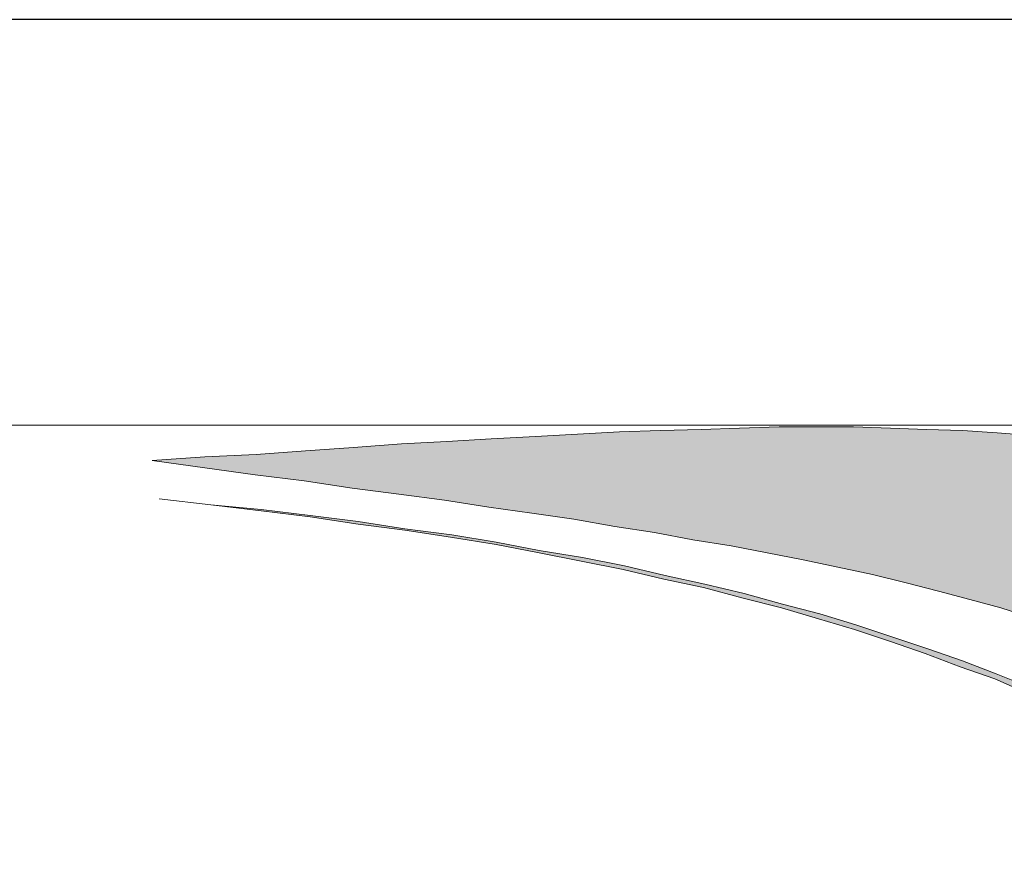
# Model space of a CAD drawing. Units: millimetres. Extents: x -39 to 252, y 41 to 239.
# Drawn here: x 1 to 12, y 230 to 239 of the extents above; entities that cross this region are included whole.
import ezdxf

# ---------------------------------------------------------------- set-up
doc = ezdxf.new("R2010")
doc.units = ezdxf.units.MM
doc.header["$MEASUREMENT"] = 0
doc.layers.add('border', color=7, linetype='Continuous')

# ---------------------------------------------------------------- blocks, each defined once
blk = doc.blocks.new('block 898')
at = {"layer": 'border', "color": 7, "lineweight": 25, "true_color": 0xffffff}
blk.add_lwpolyline([(-30.621, 40.808), (252.41, 40.808), (252.41, 238.945), (-30.621, 238.945), (-30.621, 40.808)], dxfattribs=at)
blk = doc.blocks.new('block 1056')
at = {"layer": 'border', "lineweight": 0}
for points in [[(2.482, 234.231), (3.045, 234.27), (3.597, 234.295), (4.122, 234.334), (4.634, 234.372), (5.147, 234.411), (5.634, 234.436), (6.108, 234.462), (6.582, 234.488), (7.031, 234.513), (7.479, 234.539), (7.915, 234.552), (8.351, 234.564), (8.761, 234.577), (9.184, 234.59), (9.581, 234.59), (9.978, 234.59), (10.375, 234.577), (10.76, 234.564), (11.144, 234.552), (11.516, 234.526), (11.888, 234.5)], [(11.875, 232.553), (11.554, 232.655), (11.221, 232.745), (10.888, 232.835), (10.542, 232.924), (10.183, 233.014), (9.811, 233.091), (9.44, 233.168), (9.056, 233.245), (8.671, 233.321), (8.261, 233.385), (7.851, 233.462), (7.428, 233.527), (6.992, 233.603), (6.543, 233.667), (6.083, 233.732), (5.608, 233.808), (5.121, 233.872), (4.622, 233.937), (4.109, 234.013), (3.583, 234.078), (3.045, 234.154), (2.482, 234.231)]]:
    blk.add_lwpolyline(points, dxfattribs=at)
blk = doc.blocks.new('block 1057')
at = {"layer": 'border', "lineweight": 0}
for points in [[(2.482, 234.231), (3.045, 234.27), (3.597, 234.295), (4.122, 234.334), (4.634, 234.372), (5.147, 234.411), (5.634, 234.436), (6.108, 234.462), (6.582, 234.488), (7.031, 234.513), (7.479, 234.539), (7.915, 234.552), (8.351, 234.564), (8.761, 234.577), (9.184, 234.59), (9.581, 234.59), (9.978, 234.59), (10.375, 234.577), (10.76, 234.564), (11.144, 234.552), (11.516, 234.526), (11.888, 234.5)], [(11.875, 232.553), (11.554, 232.655), (11.221, 232.745), (10.888, 232.835), (10.542, 232.924), (10.183, 233.014), (9.811, 233.091), (9.44, 233.168), (9.056, 233.245), (8.671, 233.321), (8.261, 233.385), (7.851, 233.462), (7.428, 233.527), (6.992, 233.603), (6.543, 233.667), (6.083, 233.732), (5.608, 233.808), (5.121, 233.872), (4.622, 233.937), (4.109, 234.013), (3.583, 234.078), (3.045, 234.154), (2.482, 234.231)]]:
    blk.add_lwpolyline(points, dxfattribs=at)
blk = doc.blocks.new('block 1058')
at = {"layer": 'border', "lineweight": 0}
for points in [[(2.482, 234.231), (3.045, 234.27), (3.597, 234.295), (4.122, 234.334), (4.634, 234.372), (5.147, 234.411), (5.634, 234.436), (6.108, 234.462), (6.582, 234.488), (7.031, 234.513), (7.479, 234.539), (7.915, 234.552), (8.351, 234.564), (8.761, 234.577), (9.184, 234.59), (9.581, 234.59), (9.978, 234.59), (10.375, 234.577), (10.76, 234.564), (11.144, 234.552), (11.516, 234.526), (11.888, 234.5)], [(11.875, 232.553), (11.554, 232.655), (11.221, 232.745), (10.888, 232.835), (10.542, 232.924), (10.183, 233.014), (9.811, 233.091), (9.44, 233.168), (9.056, 233.245), (8.671, 233.321), (8.261, 233.385), (7.851, 233.462), (7.428, 233.527), (6.992, 233.603), (6.543, 233.667), (6.083, 233.732), (5.608, 233.808), (5.121, 233.872), (4.622, 233.937), (4.109, 234.013), (3.583, 234.078), (3.045, 234.154), (2.482, 234.231)]]:
    blk.add_lwpolyline(points, dxfattribs=at)
blk = doc.blocks.new('block 1059')
at = {"layer": 'border', "true_color": 0x00ffff}
blk.add_hatch(color=4, dxfattribs=at).paths.add_polyline_path([(2.482, 234.231), (3.045, 234.27), (3.597, 234.295), (4.122, 234.334), (4.634, 234.372), (5.147, 234.411), (5.634, 234.436), (6.108, 234.462), (6.582, 234.488), (7.031, 234.513), (7.479, 234.539), (7.915, 234.552), (8.351, 234.564), (8.761, 234.577), (9.184, 234.59), (9.581, 234.59), (9.978, 234.59), (10.375, 234.577), (10.76, 234.564), (11.144, 234.552), (11.516, 234.526), (11.888, 234.5), (12.259, 234.475), (12.631, 234.423), (13.002, 234.385), (13.361, 234.334), (13.72, 234.27), (14.092, 234.206), (14.45, 234.129), (14.797, 234.039), (15.155, 233.949), (15.527, 233.847), (15.885, 233.732), (16.257, 233.616), (16.616, 233.488), (16.988, 233.36), (17.359, 233.206), (17.731, 233.052), (18.115, 232.886), (18.5, 232.719), (18.884, 232.527), (19.268, 232.335), (19.666, 232.13), (20.076, 231.912), (20.486, 231.694), (20.896, 231.451), (21.319, 231.207), (21.742, 230.951), (22.177, 230.682), (22.626, 230.4), (23.088, 230.118), (23.549, 229.81), (24.022, 229.49), (24.51, 229.17), (25.009, 228.824), (25.509, 228.478), (26.034, 228.119), (26.573, 227.734), (27.111, 227.35), (27.675, 226.94), (28.252, 226.53), (28.841, 226.094), (29.456, 225.646), (30.071, 225.184), (30.712, 224.71), (28.674, 222.481), (26.65, 220.238), (26.112, 220.827), (25.611, 221.391), (25.112, 221.942), (24.638, 222.467), (24.164, 222.98), (23.715, 223.467), (23.267, 223.941), (22.831, 224.403), (22.421, 224.851), (22.011, 225.274), (21.614, 225.684), (21.216, 226.081), (20.845, 226.466), (20.473, 226.824), (20.114, 227.183), (19.756, 227.517), (19.409, 227.837), (19.077, 228.144), (18.743, 228.439), (18.423, 228.734), (18.102, 229.003), (17.795, 229.259), (17.487, 229.503), (17.18, 229.746), (16.885, 229.977), (16.59, 230.182), (16.296, 230.387), (16.001, 230.592), (15.719, 230.772), (15.437, 230.951), (15.142, 231.13), (14.861, 231.284), (14.591, 231.438), (14.296, 231.591), (14.014, 231.732), (13.72, 231.861), (13.425, 231.989), (13.117, 232.117), (12.823, 232.232), (12.515, 232.347), (12.195, 232.45), (11.875, 232.553), (11.554, 232.655), (11.221, 232.745), (10.888, 232.835), (10.542, 232.924), (10.183, 233.014), (9.811, 233.091), (9.44, 233.168), (9.056, 233.245), (8.671, 233.321), (8.261, 233.385), (7.851, 233.462), (7.428, 233.527), (6.992, 233.603), (6.543, 233.667), (6.083, 233.732), (5.608, 233.808), (5.121, 233.872), (4.622, 233.937), (4.109, 234.013), (3.583, 234.078), (3.045, 234.154)])
at = {"layer": 'border', "lineweight": 0}
for points in [[(2.482, 234.231), (3.045, 234.27), (3.597, 234.295), (4.122, 234.334), (4.634, 234.372), (5.147, 234.411), (5.634, 234.436), (6.108, 234.462), (6.582, 234.488), (7.031, 234.513), (7.479, 234.539), (7.915, 234.552), (8.351, 234.564), (8.761, 234.577), (9.184, 234.59), (9.581, 234.59), (9.978, 234.59), (10.375, 234.577), (10.76, 234.564), (11.144, 234.552), (11.516, 234.526), (11.888, 234.5)], [(11.875, 232.553), (11.554, 232.655), (11.221, 232.745), (10.888, 232.835), (10.542, 232.924), (10.183, 233.014), (9.811, 233.091), (9.44, 233.168), (9.056, 233.245), (8.671, 233.321), (8.261, 233.385), (7.851, 233.462), (7.428, 233.527), (6.992, 233.603), (6.543, 233.667), (6.083, 233.732), (5.608, 233.808), (5.121, 233.872), (4.622, 233.937), (4.109, 234.013), (3.583, 234.078), (3.045, 234.154), (2.482, 234.231), (2.482, 234.231)]]:
    blk.add_lwpolyline(points, dxfattribs=at)
blk = doc.blocks.new('block 1060')
at = {"layer": 'border', "color": 4, "lineweight": 5, "true_color": 0x00ffff}
for points in [[(2.482, 234.231), (3.045, 234.27), (3.597, 234.295), (4.122, 234.334), (4.634, 234.372), (5.147, 234.411), (5.634, 234.436), (6.108, 234.462), (6.582, 234.488), (7.031, 234.513), (7.479, 234.539), (7.915, 234.552), (8.351, 234.564), (8.761, 234.577), (9.184, 234.59), (9.581, 234.59), (9.978, 234.59), (10.375, 234.577), (10.76, 234.564), (11.144, 234.552), (11.516, 234.526), (11.888, 234.5)], [(11.875, 232.553), (11.554, 232.655), (11.221, 232.745), (10.888, 232.835), (10.542, 232.924), (10.183, 233.014), (9.811, 233.091), (9.44, 233.168), (9.056, 233.245), (8.671, 233.321), (8.261, 233.385), (7.851, 233.462), (7.428, 233.527), (6.992, 233.603), (6.543, 233.667), (6.083, 233.732), (5.608, 233.808), (5.121, 233.872), (4.622, 233.937), (4.109, 234.013), (3.583, 234.078), (3.045, 234.154), (2.482, 234.231)]]:
    blk.add_lwpolyline(points, dxfattribs=at)
blk = doc.blocks.new('block 1061')
at = {"layer": 'border', "lineweight": 0}
blk.add_lwpolyline([(-29.301, 234.609), (-29.301, 218.572), (31.353, 218.572), (31.353, 234.609), (-29.301, 234.609)], dxfattribs=at)
blk = doc.blocks.new('block 1062')
at = {"layer": 'border', "lineweight": 0}
for points in [[(2.558, 233.821), (3.109, 233.757), (3.648, 233.706), (4.173, 233.642), (4.686, 233.578), (5.185, 233.501), (5.685, 233.437), (6.16, 233.36), (6.621, 233.27), (7.082, 233.193), (7.531, 233.104), (7.966, 233.001), (8.389, 232.911), (8.812, 232.809), (9.222, 232.694), (9.619, 232.591), (10.004, 232.476), (10.388, 232.347), (10.773, 232.219), (11.144, 232.091), (11.503, 231.95), (11.862, 231.809)], [(11.836, 231.745), (11.49, 231.899), (11.118, 232.027), (10.747, 232.168), (10.375, 232.296), (9.991, 232.424), (9.606, 232.54), (9.209, 232.655), (8.799, 232.758), (8.376, 232.873), (7.953, 232.963), (7.518, 233.065), (7.069, 233.155), (6.621, 233.245), (6.16, 233.334), (5.673, 233.411), (5.185, 233.488), (4.686, 233.552), (4.173, 233.629), (3.648, 233.693), (3.109, 233.757), (2.558, 233.821)]]:
    blk.add_lwpolyline(points, dxfattribs=at)
blk = doc.blocks.new('block 1063')
at = {"layer": 'border', "lineweight": 0}
for points in [[(2.558, 233.821), (3.109, 233.757), (3.648, 233.706), (4.173, 233.642), (4.686, 233.578), (5.185, 233.501), (5.685, 233.437), (6.16, 233.36), (6.621, 233.27), (7.082, 233.193), (7.531, 233.104), (7.966, 233.001), (8.389, 232.911), (8.812, 232.809), (9.222, 232.694), (9.619, 232.591), (10.004, 232.476), (10.388, 232.347), (10.773, 232.219), (11.144, 232.091), (11.503, 231.95), (11.862, 231.809)], [(11.836, 231.745), (11.49, 231.899), (11.118, 232.027), (10.747, 232.168), (10.375, 232.296), (9.991, 232.424), (9.606, 232.54), (9.209, 232.655), (8.799, 232.758), (8.376, 232.873), (7.953, 232.963), (7.518, 233.065), (7.069, 233.155), (6.621, 233.245), (6.16, 233.334), (5.673, 233.411), (5.185, 233.488), (4.686, 233.552), (4.173, 233.629), (3.648, 233.693), (3.109, 233.757), (2.558, 233.821)]]:
    blk.add_lwpolyline(points, dxfattribs=at)
blk = doc.blocks.new('block 1064')
at = {"layer": 'border', "lineweight": 0}
for points in [[(2.558, 233.821), (3.109, 233.757), (3.648, 233.706), (4.173, 233.642), (4.686, 233.578), (5.185, 233.501), (5.685, 233.437), (6.16, 233.36), (6.621, 233.27), (7.082, 233.193), (7.531, 233.104), (7.966, 233.001), (8.389, 232.911), (8.812, 232.809), (9.222, 232.694), (9.619, 232.591), (10.004, 232.476), (10.388, 232.347), (10.773, 232.219), (11.144, 232.091), (11.503, 231.95), (11.862, 231.809)], [(11.836, 231.745), (11.49, 231.899), (11.118, 232.027), (10.747, 232.168), (10.375, 232.296), (9.991, 232.424), (9.606, 232.54), (9.209, 232.655), (8.799, 232.758), (8.376, 232.873), (7.953, 232.963), (7.518, 233.065), (7.069, 233.155), (6.621, 233.245), (6.16, 233.334), (5.673, 233.411), (5.185, 233.488), (4.686, 233.552), (4.173, 233.629), (3.648, 233.693), (3.109, 233.757), (2.558, 233.821)]]:
    blk.add_lwpolyline(points, dxfattribs=at)
blk = doc.blocks.new('block 1065')
at = {"layer": 'border', "true_color": 0xffffff}
blk.add_hatch(color=7, dxfattribs=at).paths.add_polyline_path([(2.558, 233.821), (3.109, 233.757), (3.648, 233.706), (4.173, 233.642), (4.686, 233.578), (5.185, 233.501), (5.685, 233.437), (6.16, 233.36), (6.621, 233.27), (7.082, 233.193), (7.531, 233.104), (7.966, 233.001), (8.389, 232.911), (8.812, 232.809), (9.222, 232.694), (9.619, 232.591), (10.004, 232.476), (10.388, 232.347), (10.773, 232.219), (11.144, 232.091), (11.503, 231.95), (11.862, 231.809), (12.22, 231.656), (12.567, 231.502), (12.913, 231.348), (13.245, 231.181), (13.579, 231.002), (13.912, 230.835), (14.232, 230.643), (14.553, 230.451), (14.861, 230.259), (15.181, 230.054), (15.501, 229.836), (15.809, 229.618), (16.129, 229.4), (16.436, 229.157), (16.744, 228.926), (17.052, 228.67), (17.372, 228.426), (17.679, 228.157), (17.987, 227.888), (18.308, 227.606), (18.615, 227.324), (18.935, 227.029), (19.256, 226.735), (19.576, 226.414), (19.909, 226.094), (20.229, 225.774), (20.563, 225.441), (20.896, 225.095), (21.242, 224.736), (21.588, 224.377), (21.934, 224.005), (22.293, 223.621), (22.665, 223.236), (23.036, 222.839), (23.408, 222.429), (23.792, 222.006), (24.176, 221.571), (24.587, 221.135), (24.984, 220.686), (25.407, 220.225), (25.83, 219.764), (26.265, 219.277), (26.636, 218.828), (26.636, 218.726), (26.636, 218.61), (26.586, 218.61), (26.547, 218.649), (26.112, 219.149), (25.676, 219.623), (25.266, 220.097), (24.843, 220.558), (24.446, 221.007), (24.049, 221.455), (23.664, 221.891), (23.28, 222.301), (22.908, 222.724), (22.536, 223.121), (22.177, 223.519), (21.819, 223.903), (21.473, 224.274), (21.126, 224.633), (20.794, 224.992), (20.46, 225.338), (20.127, 225.671), (19.807, 226.005), (19.487, 226.325), (19.166, 226.632), (18.846, 226.94), (18.538, 227.235), (18.217, 227.517), (17.91, 227.798), (17.603, 228.067), (17.295, 228.337), (16.988, 228.593), (16.68, 228.836), (16.372, 229.08), (16.065, 229.31), (15.758, 229.541), (15.437, 229.759), (15.129, 229.977), (14.822, 230.182), (14.514, 230.374), (14.194, 230.566), (13.874, 230.759), (13.54, 230.938), (13.207, 231.104), (12.874, 231.284), (12.541, 231.438), (12.195, 231.591), (11.836, 231.745), (11.49, 231.899), (11.118, 232.027), (10.747, 232.168), (10.375, 232.296), (9.991, 232.424), (9.606, 232.54), (9.209, 232.655), (8.799, 232.758), (8.376, 232.873), (7.953, 232.963), (7.518, 233.065), (7.069, 233.155), (6.621, 233.245), (6.16, 233.334), (5.673, 233.411), (5.185, 233.488), (4.686, 233.552), (4.173, 233.629), (3.648, 233.693), (3.109, 233.757)])
at = {"layer": 'border', "lineweight": 0}
for points in [[(2.558, 233.821), (3.109, 233.757), (3.648, 233.706), (4.173, 233.642), (4.686, 233.578), (5.185, 233.501), (5.685, 233.437), (6.16, 233.36), (6.621, 233.27), (7.082, 233.193), (7.531, 233.104), (7.966, 233.001), (8.389, 232.911), (8.812, 232.809), (9.222, 232.694), (9.619, 232.591), (10.004, 232.476), (10.388, 232.347), (10.773, 232.219), (11.144, 232.091), (11.503, 231.95), (11.862, 231.809)], [(11.836, 231.745), (11.49, 231.899), (11.118, 232.027), (10.747, 232.168), (10.375, 232.296), (9.991, 232.424), (9.606, 232.54), (9.209, 232.655), (8.799, 232.758), (8.376, 232.873), (7.953, 232.963), (7.518, 233.065), (7.069, 233.155), (6.621, 233.245), (6.16, 233.334), (5.673, 233.411), (5.185, 233.488), (4.686, 233.552), (4.173, 233.629), (3.648, 233.693), (3.109, 233.757), (2.558, 233.821), (2.558, 233.821)]]:
    blk.add_lwpolyline(points, dxfattribs=at)
blk = doc.blocks.new('block 1066')
at = {"layer": 'border', "color": 7, "lineweight": 9, "true_color": 0xffffff}
blk.add_lwpolyline([(11.836, 231.745), (11.49, 231.899), (11.118, 232.027), (10.747, 232.168), (10.375, 232.296), (9.991, 232.424), (9.606, 232.54), (9.209, 232.655), (8.799, 232.758), (8.376, 232.873), (7.953, 232.963), (7.518, 233.065), (7.069, 233.155), (6.621, 233.245), (6.16, 233.334), (5.673, 233.411), (5.185, 233.488), (4.686, 233.552), (4.173, 233.629), (3.648, 233.693), (3.109, 233.757), (2.558, 233.821)], dxfattribs=at)
blk = doc.blocks.new('block 1067')
at = {"layer": 'border', "color": 7, "lineweight": 9, "true_color": 0xffffff}
blk.add_lwpolyline([(2.558, 233.821), (3.109, 233.757), (3.648, 233.706), (4.173, 233.642), (4.686, 233.578), (5.185, 233.501), (5.685, 233.437), (6.16, 233.36), (6.621, 233.27), (7.082, 233.193), (7.531, 233.104), (7.966, 233.001), (8.389, 232.911), (8.812, 232.809), (9.222, 232.694), (9.619, 232.591), (10.004, 232.476), (10.388, 232.347), (10.773, 232.219), (11.144, 232.091), (11.503, 231.95), (11.862, 231.809)], dxfattribs=at)
blk = doc.blocks.new('block 1068')
at = {"layer": 'border', "lineweight": 0}
blk.add_lwpolyline([(-29.301, 234.609), (-29.301, 218.572), (31.353, 218.572), (31.353, 234.609), (-29.301, 234.609)], dxfattribs=at)
blk = doc.blocks.new('block 1075')
at = {"layer": 'border', "lineweight": 0}
blk.add_lwpolyline([(-29.301, 234.609), (-29.301, 218.572), (31.353, 218.572), (31.353, 234.609), (-29.301, 234.609)], dxfattribs=at)
blk = doc.blocks.new('block 1081')
at = {"layer": 'border', "lineweight": 0}
blk.add_lwpolyline([(-29.301, 234.609), (-29.301, 218.572), (31.353, 218.572), (31.353, 234.609), (-29.301, 234.609)], dxfattribs=at)

msp = doc.modelspace()

# ---------------------------------------------------------------- block references
at = {"layer": 'border'}
for name in ['block 898', 'block 1061', 'block 1068', 'block 1075', 'block 1081', 'block 1056', 'block 1057', 'block 1058', 'block 1059', 'block 1060', 'block 1062', 'block 1063', 'block 1064', 'block 1065', 'block 1066', 'block 1067']:
    msp.add_blockref(name, (0, 0), dxfattribs=at)

doc.saveas('drawing.dxf')
